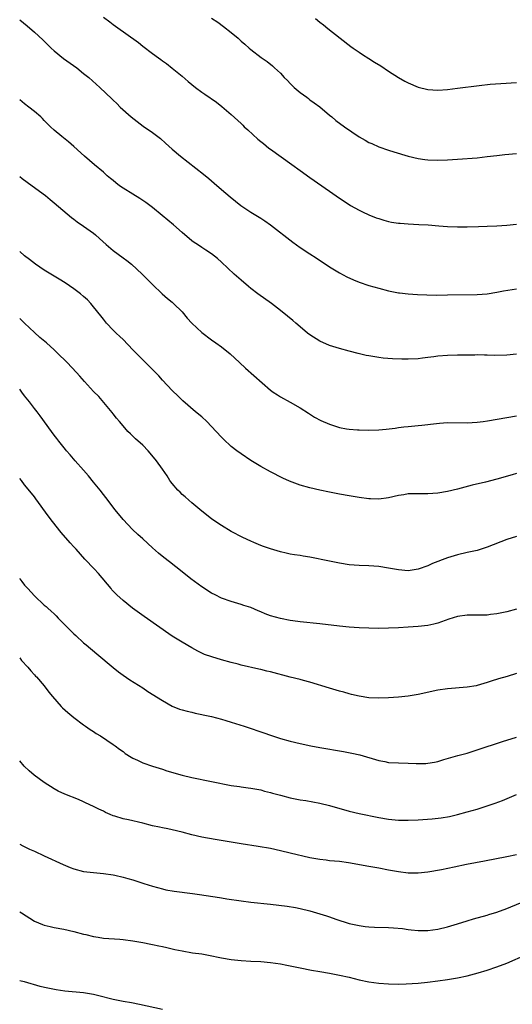
# Model space of a CAD drawing. Units: inches. Extents: x 2634000 to 2637000, y 1512000 to 1515000.
# Drawn here: x 2634000 to 2634100, y 1512596 to 1512797 of the extents above; entities that cross this region are included whole.
import ezdxf

# ---------------------------------------------------------------- set-up
doc = ezdxf.new("R2010")
doc.units = ezdxf.units.IN
doc.header["$MEASUREMENT"] = 0
doc.layers.add('LD26341512_10ft', color=121, linetype='Continuous')

msp = doc.modelspace()

# ---------------------------------------------------------------- linework, layer by layer
at = {"layer": 'LD26341512_10ft'}
for points, elevation in [([(2634000, 1512796.75), (2634001.52, 1512795.52), (2634003, 1512794.27), (2634004.69, 1512792.69), (2634006.39, 1512791), (2634007, 1512790.43), (2634008.9, 1512788.9), (2634011.58, 1512787), (2634013, 1512785.86), (2634014.02, 1512785), (2634016.26, 1512783), (2634018.7, 1512780.7), (2634019, 1512780.4), (2634019.72, 1512779.72), (2634020.44, 1512779), (2634022.67, 1512777), (2634025.09, 1512775.09), (2634027, 1512773.82), (2634028.11, 1512773), (2634028.61, 1512772.61), (2634029.67, 1512771.67), (2634031, 1512770.44), (2634032.69, 1512769), (2634037.35, 1512765.35), (2634038.46, 1512764.46), (2634039.54, 1512763.54), (2634041, 1512762.25), (2634042.76, 1512760.76), (2634043.86, 1512759.86), (2634044.94, 1512759), (2634046.15, 1512758.15), (2634047, 1512757.6), (2634049, 1512756.39), (2634049.84, 1512755.84), (2634051, 1512755.03), (2634055.52, 1512751.52), (2634057, 1512750.45), (2634059, 1512749.11), (2634060.3, 1512748.29), (2634063, 1512746.48), (2634065, 1512745.27), (2634066.48, 1512744.48), (2634067.85, 1512743.85), (2634069, 1512743.39), (2634071, 1512742.7), (2634073, 1512742.11), (2634075, 1512741.6), (2634077, 1512741.21), (2634077.18, 1512741.18), (2634079, 1512740.98), (2634080.87, 1512740.87), (2634082.79, 1512740.79), (2634084.74, 1512740.74), (2634087, 1512740.76), (2634093, 1512740.87), (2634095, 1512741.02), (2634097, 1512741.33), (2634098.38, 1512741.62), (2634100.11, 1512741.89), (2634101, 1512742)], 9300), ([(2634017, 1512797.31), (2634018.32, 1512796.32), (2634019, 1512795.79), (2634019.47, 1512795.47), (2634024.12, 1512792.12), (2634025, 1512791.43), (2634027, 1512789.93), (2634028.24, 1512789), (2634028.69, 1512788.69), (2634029, 1512788.44), (2634029.84, 1512787.84), (2634031, 1512786.93), (2634033, 1512785.29), (2634034.23, 1512784.23), (2634035.75, 1512783), (2634037, 1512782.05), (2634037.63, 1512781.63), (2634039.98, 1512779.98), (2634041.11, 1512779.11), (2634043, 1512777.51), (2634045, 1512775.66), (2634045.34, 1512775.34), (2634045.66, 1512775), (2634046.35, 1512774.35), (2634048.44, 1512772.44), (2634049, 1512771.98), (2634049.56, 1512771.56), (2634050.66, 1512770.66), (2634051, 1512770.41), (2634055.31, 1512767.31), (2634057, 1512766.07), (2634059, 1512764.64), (2634063, 1512761.88), (2634065, 1512760.48), (2634067, 1512759.14), (2634067.23, 1512759), (2634069, 1512758.04), (2634069.7, 1512757.7), (2634071, 1512757.08), (2634072.49, 1512756.49), (2634073, 1512756.31), (2634074, 1512756), (2634075, 1512755.72), (2634075.6, 1512755.6), (2634077, 1512755.38), (2634077.34, 1512755.34), (2634079, 1512755.22), (2634081.13, 1512755.13), (2634083.01, 1512755.01), (2634085.19, 1512754.81), (2634087, 1512754.67), (2634089, 1512754.6), (2634091, 1512754.62), (2634093.29, 1512754.71), (2634095, 1512754.74), (2634097, 1512754.8), (2634099, 1512754.95), (2634101, 1512755.17)], 9290), ([(2634039, 1512797.11), (2634040.26, 1512796.26), (2634041.42, 1512795.42), (2634043, 1512794.21), (2634044.38, 1512793), (2634044.72, 1512792.72), (2634045, 1512792.44), (2634045.79, 1512791.79), (2634046.64, 1512791), (2634047, 1512790.7), (2634049.09, 1512789.09), (2634050.29, 1512788.29), (2634051.39, 1512787.39), (2634051.83, 1512787), (2634053, 1512785.9), (2634053.78, 1512785), (2634054.41, 1512784.41), (2634055, 1512783.77), (2634055.78, 1512783), (2634057, 1512782), (2634058.34, 1512781), (2634058.73, 1512780.73), (2634059, 1512780.51), (2634059.89, 1512779.89), (2634061.02, 1512779.02), (2634063, 1512777.38), (2634063.43, 1512777), (2634064.3, 1512776.3), (2634066.03, 1512775), (2634069, 1512772.95), (2634070.26, 1512772.26), (2634071, 1512771.81), (2634071.59, 1512771.59), (2634073, 1512770.93), (2634075, 1512770.26), (2634076.09, 1512769.91), (2634079, 1512769.02), (2634081, 1512768.55), (2634082.35, 1512768.35), (2634083, 1512768.27), (2634085, 1512768.18), (2634087, 1512768.24), (2634089, 1512768.38), (2634093, 1512768.7), (2634095, 1512768.91), (2634097, 1512769.17), (2634098.65, 1512769.35), (2634101, 1512769.58)], 9280), ([(2634060.13, 1512797), (2634061, 1512796.28), (2634061.76, 1512795.76), (2634062.64, 1512795), (2634065.12, 1512793), (2634067.31, 1512791.31), (2634067.76, 1512791), (2634069, 1512790.19), (2634069.7, 1512789.7), (2634071, 1512788.91), (2634072.15, 1512788.15), (2634073.39, 1512787.39), (2634075, 1512786.29), (2634077, 1512785), (2634078.28, 1512784.28), (2634079, 1512783.92), (2634081, 1512783.07), (2634083, 1512782.58), (2634085, 1512782.47), (2634087, 1512782.61), (2634089, 1512782.84), (2634093.38, 1512783.38), (2634095.64, 1512783.64), (2634097.83, 1512783.83), (2634101, 1512784.03)], 9270), ([(2634101, 1512728.74), (2634099, 1512728.51), (2634096.46, 1512728.46), (2634095, 1512728.52), (2634094.5, 1512728.5), (2634093, 1512728.54), (2634092.51, 1512728.51), (2634091, 1512728.51), (2634090.49, 1512728.49), (2634089, 1512728.49), (2634087, 1512728.44), (2634085, 1512728.28), (2634084.18, 1512728.18), (2634083, 1512728.01), (2634081.89, 1512727.89), (2634081, 1512727.77), (2634079, 1512727.68), (2634077.69, 1512727.69), (2634075.77, 1512727.77), (2634073.92, 1512727.92), (2634073, 1512728.02), (2634071, 1512728.34), (2634070.45, 1512728.45), (2634068.82, 1512728.82), (2634067, 1512729.29), (2634065, 1512729.83), (2634063, 1512730.47), (2634061, 1512731.38), (2634059, 1512732.63), (2634058.52, 1512733), (2634057, 1512734.25), (2634056.14, 1512735), (2634055.54, 1512735.54), (2634054.46, 1512736.46), (2634053, 1512737.63), (2634051.16, 1512739), (2634048.41, 1512741), (2634047, 1512742.07), (2634046.49, 1512742.49), (2634045, 1512743.74), (2634043.62, 1512745), (2634041, 1512747.44), (2634040.18, 1512748.18), (2634039, 1512749.1), (2634037.87, 1512749.87), (2634037, 1512750.4), (2634036.15, 1512751), (2634035.46, 1512751.46), (2634035, 1512751.81), (2634033, 1512753.49), (2634031.26, 1512755), (2634028.96, 1512756.96), (2634027, 1512758.57), (2634025.61, 1512759.61), (2634025, 1512760.02), (2634024.42, 1512760.42), (2634023, 1512761.26), (2634021, 1512762.52), (2634020.32, 1512763), (2634019.56, 1512763.56), (2634019, 1512764.04), (2634018.45, 1512764.45), (2634017.8, 1512765), (2634017, 1512765.72), (2634015.22, 1512767.22), (2634013.18, 1512769), (2634010.98, 1512770.98), (2634009.91, 1512771.91), (2634008.55, 1512773), (2634007, 1512774.32), (2634006.29, 1512775), (2634005, 1512776.28), (2634004.65, 1512776.65), (2634004.27, 1512777), (2634003, 1512778.07), (2634001.83, 1512779), (2634001, 1512779.63), (2634000, 1512780.49)], 9310), ([(2634000, 1512764.9), (2634000.49, 1512764.49), (2634002.55, 1512763), (2634005.23, 1512761), (2634006.18, 1512760.18), (2634007, 1512759.52), (2634010.53, 1512756.53), (2634011, 1512756.2), (2634011.67, 1512755.67), (2634013, 1512754.77), (2634015, 1512753.32), (2634015.38, 1512753), (2634016.22, 1512752.22), (2634017.59, 1512751), (2634019, 1512749.79), (2634021, 1512748.33), (2634021.78, 1512747.78), (2634022.74, 1512747), (2634024.92, 1512745), (2634027, 1512742.92), (2634028.99, 1512740.99), (2634030.05, 1512740.05), (2634031, 1512739.27), (2634031.29, 1512739), (2634033, 1512737.32), (2634034.07, 1512736.07), (2634035.01, 1512735), (2634037, 1512733.11), (2634039, 1512731.6), (2634039.88, 1512731), (2634041, 1512730.18), (2634042.77, 1512728.77), (2634044.71, 1512727), (2634045.88, 1512725.89), (2634051, 1512721.4), (2634051.53, 1512721), (2634052.4, 1512720.4), (2634053, 1512720.02), (2634054.96, 1512718.96), (2634057, 1512717.76), (2634058.68, 1512716.68), (2634059.91, 1512715.91), (2634061.23, 1512715.23), (2634063, 1512714.46), (2634063.79, 1512714.21), (2634065, 1512713.78), (2634066.46, 1512713.54), (2634067, 1512713.42), (2634068.67, 1512713.33), (2634069, 1512713.3), (2634071, 1512713.27), (2634073, 1512713.33), (2634074.53, 1512713.47), (2634076.32, 1512713.68), (2634077, 1512713.79), (2634078.11, 1512713.89), (2634079, 1512714), (2634081, 1512714.16), (2634081.74, 1512714.26), (2634083, 1512714.38), (2634083.53, 1512714.47), (2634085.33, 1512714.67), (2634087, 1512714.78), (2634091, 1512714.75), (2634093, 1512714.85), (2634094.21, 1512715), (2634095.12, 1512715.12), (2634099, 1512715.83), (2634101, 1512716.17)], 9320), ([(2634101, 1512704.4), (2634100.13, 1512704.13), (2634097, 1512703.25), (2634094.69, 1512702.69), (2634091.95, 1512702.05), (2634089, 1512701.24), (2634087, 1512700.77), (2634085, 1512700.43), (2634083, 1512700.27), (2634082.26, 1512700.26), (2634081, 1512700.28), (2634080.25, 1512700.25), (2634079, 1512700.26), (2634078.08, 1512700.08), (2634077, 1512699.93), (2634075, 1512699.44), (2634073, 1512699.19), (2634071.29, 1512699.29), (2634071, 1512699.29), (2634069, 1512699.56), (2634067, 1512699.87), (2634065, 1512700.21), (2634064.35, 1512700.35), (2634063, 1512700.6), (2634061, 1512701.02), (2634059, 1512701.5), (2634057, 1512702.06), (2634054.85, 1512702.85), (2634053.48, 1512703.48), (2634051, 1512704.74), (2634049, 1512705.86), (2634047, 1512707.08), (2634045, 1512708.4), (2634044.17, 1512709), (2634043, 1512709.94), (2634041.42, 1512711.42), (2634041, 1512711.83), (2634039.94, 1512713), (2634039, 1512714), (2634038.01, 1512715), (2634037, 1512715.97), (2634035.76, 1512717), (2634033.19, 1512719.19), (2634033, 1512719.37), (2634032.19, 1512720.19), (2634031, 1512721.31), (2634029, 1512723.42), (2634028.27, 1512724.27), (2634025.59, 1512727), (2634025, 1512727.56), (2634023, 1512729.57), (2634021, 1512731.67), (2634020.33, 1512732.33), (2634019.61, 1512733), (2634019, 1512733.61), (2634017.67, 1512735), (2634017, 1512735.81), (2634016.49, 1512736.49), (2634015, 1512738.37), (2634014.48, 1512739), (2634013.76, 1512739.76), (2634013, 1512740.47), (2634012.36, 1512741), (2634011, 1512741.99), (2634009.21, 1512743.21), (2634008, 1512744), (2634005, 1512745.82), (2634003.2, 1512747), (2634001.96, 1512747.96), (2634001, 1512748.75), (2634000, 1512749.6)], 9330), ([(2634101, 1512691.62), (2634099, 1512690.99), (2634095, 1512689.42), (2634093, 1512688.77), (2634091, 1512688.32), (2634089, 1512687.89), (2634087, 1512687.28), (2634083.93, 1512686.07), (2634083, 1512685.65), (2634081, 1512684.93), (2634079, 1512684.64), (2634077, 1512684.79), (2634075, 1512685.18), (2634073, 1512685.51), (2634071, 1512685.63), (2634069, 1512685.67), (2634067, 1512685.85), (2634065, 1512686.17), (2634063, 1512686.55), (2634059, 1512687.39), (2634057.61, 1512687.61), (2634057, 1512687.72), (2634055.87, 1512687.87), (2634055, 1512688.02), (2634054.19, 1512688.19), (2634053, 1512688.46), (2634051, 1512689.06), (2634049.57, 1512689.57), (2634049, 1512689.78), (2634047.63, 1512690.37), (2634047, 1512690.62), (2634045.37, 1512691.37), (2634043, 1512692.63), (2634041, 1512693.85), (2634039.26, 1512695), (2634039, 1512695.19), (2634037, 1512696.77), (2634035, 1512698.45), (2634034.36, 1512699), (2634033.66, 1512699.66), (2634033, 1512700.17), (2634032.59, 1512700.59), (2634032.16, 1512701), (2634031, 1512702.38), (2634030.75, 1512702.75), (2634030.55, 1512703), (2634029.97, 1512703.97), (2634029, 1512705.27), (2634027.8, 1512707), (2634026.54, 1512708.54), (2634026.14, 1512709), (2634025, 1512710.17), (2634023.51, 1512711.51), (2634023, 1512712.03), (2634022.49, 1512712.49), (2634022, 1512713), (2634021, 1512714.12), (2634020.26, 1512715), (2634019.71, 1512715.71), (2634019, 1512716.58), (2634018.82, 1512716.82), (2634016.07, 1512720.07), (2634015, 1512721.13), (2634013.16, 1512723.16), (2634012.23, 1512724.23), (2634011.55, 1512725), (2634009.66, 1512727), (2634007.63, 1512729), (2634007, 1512729.57), (2634005.46, 1512731), (2634004.12, 1512732.12), (2634003, 1512733.12), (2634001, 1512735), (2634000, 1512736)], 9340), ([(2634101, 1512676.83), (2634099, 1512676.29), (2634097, 1512675.84), (2634095.69, 1512675.69), (2634095, 1512675.59), (2634093.6, 1512675.6), (2634093, 1512675.57), (2634091, 1512675.56), (2634089, 1512675.29), (2634087.24, 1512674.76), (2634085, 1512673.97), (2634084.22, 1512673.78), (2634083, 1512673.51), (2634081, 1512673.27), (2634079, 1512673.12), (2634077, 1512673.01), (2634075, 1512672.91), (2634073, 1512672.87), (2634071, 1512672.91), (2634069, 1512673), (2634067, 1512673.13), (2634065, 1512673.33), (2634061, 1512673.83), (2634057, 1512674.26), (2634055.54, 1512674.46), (2634055, 1512674.52), (2634053, 1512674.89), (2634051, 1512675.47), (2634049.89, 1512675.89), (2634049, 1512676.27), (2634048.46, 1512676.46), (2634047, 1512677.12), (2634045.56, 1512677.56), (2634045, 1512677.79), (2634043, 1512678.37), (2634041, 1512679.07), (2634039.71, 1512679.71), (2634039, 1512680.04), (2634037, 1512681.33), (2634034.79, 1512683), (2634033, 1512684.43), (2634030.42, 1512686.42), (2634029.3, 1512687.3), (2634028.21, 1512688.21), (2634027, 1512689.28), (2634025, 1512691.09), (2634024.01, 1512692.01), (2634022.96, 1512693), (2634021, 1512695.07), (2634019.43, 1512697), (2634017.52, 1512699.52), (2634017, 1512700.15), (2634016.36, 1512701), (2634015, 1512702.65), (2634013.96, 1512703.96), (2634013, 1512705.12), (2634011.3, 1512707), (2634010.25, 1512708.25), (2634009.54, 1512709), (2634009.32, 1512709.32), (2634007.96, 1512711), (2634007.56, 1512711.56), (2634007, 1512712.25), (2634006.43, 1512713), (2634004.13, 1512716.13), (2634003.53, 1512717), (2634003, 1512717.67), (2634002, 1512719), (2634001, 1512720.24), (2634000.45, 1512721), (2634000, 1512721.59)], 9350), ([(2634101, 1512663.7), (2634099.12, 1512663.12), (2634097.37, 1512662.63), (2634095.85, 1512662.15), (2634095, 1512661.85), (2634093, 1512661.28), (2634092.77, 1512661.23), (2634091, 1512660.95), (2634087, 1512660.6), (2634085, 1512660.3), (2634081, 1512659.45), (2634079, 1512659.11), (2634077, 1512658.9), (2634075, 1512658.75), (2634073, 1512658.69), (2634071, 1512658.79), (2634069, 1512659.08), (2634067.47, 1512659.47), (2634067, 1512659.56), (2634065.9, 1512659.9), (2634065, 1512660.13), (2634064.35, 1512660.35), (2634063, 1512660.73), (2634059, 1512661.96), (2634057.71, 1512662.29), (2634057, 1512662.49), (2634054.96, 1512662.96), (2634051, 1512664.05), (2634050.22, 1512664.22), (2634049, 1512664.52), (2634048.59, 1512664.59), (2634045, 1512665.43), (2634044.39, 1512665.61), (2634043, 1512665.97), (2634041, 1512666.52), (2634039.08, 1512667.08), (2634037.6, 1512667.6), (2634036.24, 1512668.24), (2634034.96, 1512668.96), (2634033, 1512670.08), (2634031, 1512671.31), (2634025.28, 1512675.28), (2634022.93, 1512677), (2634021, 1512678.54), (2634019.72, 1512679.72), (2634019, 1512680.46), (2634018.74, 1512680.74), (2634018.56, 1512681), (2634016.04, 1512684.04), (2634015.12, 1512685), (2634013.25, 1512687), (2634011.45, 1512689), (2634011, 1512689.52), (2634010.28, 1512690.28), (2634008.44, 1512692.44), (2634006.66, 1512694.66), (2634005.8, 1512695.8), (2634003.29, 1512699.29), (2634003, 1512699.64), (2634002.42, 1512700.42), (2634001, 1512702.13), (2634000.34, 1512703), (2634000, 1512703.43)], 9360), ([(2634000, 1512683.06), (2634000.04, 1512683), (2634000.45, 1512682.45), (2634001, 1512681.72), (2634001.64, 1512681), (2634003, 1512679.5), (2634005, 1512677.64), (2634005.35, 1512677.35), (2634005.72, 1512677), (2634006.42, 1512676.42), (2634007, 1512675.83), (2634007.43, 1512675.43), (2634007.81, 1512675), (2634009.79, 1512673), (2634011, 1512671.81), (2634011.42, 1512671.42), (2634013, 1512669.98), (2634013.52, 1512669.52), (2634015.71, 1512667.71), (2634019, 1512664.91), (2634020.06, 1512664.06), (2634021, 1512663.36), (2634022.41, 1512662.41), (2634025, 1512660.78), (2634026.07, 1512660.07), (2634029, 1512658.2), (2634031, 1512657.08), (2634032.47, 1512656.47), (2634033, 1512656.3), (2634034.02, 1512656.02), (2634035, 1512655.82), (2634035.65, 1512655.65), (2634037, 1512655.4), (2634037.31, 1512655.31), (2634039, 1512654.94), (2634041, 1512654.4), (2634041.87, 1512654.13), (2634043, 1512653.81), (2634045.65, 1512653), (2634046.67, 1512652.67), (2634049, 1512651.86), (2634049.62, 1512651.62), (2634051, 1512651.13), (2634053, 1512650.48), (2634055, 1512649.93), (2634057, 1512649.46), (2634059.18, 1512649), (2634061, 1512648.67), (2634065.85, 1512647.85), (2634067.53, 1512647.53), (2634069.14, 1512647.14), (2634073, 1512645.98), (2634074.22, 1512645.78), (2634075, 1512645.63), (2634077, 1512645.51), (2634079, 1512645.46), (2634080.61, 1512645.39), (2634081, 1512645.39), (2634082.58, 1512645.42), (2634083, 1512645.45), (2634084.33, 1512645.67), (2634085, 1512645.83), (2634086.19, 1512646.19), (2634089.06, 1512647), (2634091, 1512647.52), (2634093, 1512648.16), (2634098.15, 1512649.85), (2634101, 1512650.76)], 9370), ([(2634000, 1512666.87), (2634000.39, 1512666.39), (2634001.63, 1512665), (2634002.23, 1512664.23), (2634003, 1512663.46), (2634003.2, 1512663.2), (2634003.41, 1512663), (2634005, 1512661.19), (2634005.93, 1512659.93), (2634006.68, 1512659), (2634008.46, 1512657), (2634008.73, 1512656.73), (2634009.78, 1512655.78), (2634011, 1512654.76), (2634013, 1512653.26), (2634013.4, 1512653), (2634014.32, 1512652.32), (2634015, 1512651.88), (2634015.52, 1512651.52), (2634016.42, 1512651), (2634019, 1512649.27), (2634019.39, 1512649), (2634020.29, 1512648.3), (2634021, 1512647.81), (2634021.46, 1512647.46), (2634022.67, 1512646.67), (2634023, 1512646.5), (2634023.94, 1512646.06), (2634025, 1512645.54), (2634027, 1512644.83), (2634029, 1512644.22), (2634029.92, 1512643.92), (2634033, 1512643), (2634035, 1512642.53), (2634039, 1512641.74), (2634043, 1512640.92), (2634044.69, 1512640.69), (2634045, 1512640.62), (2634046.46, 1512640.46), (2634047, 1512640.38), (2634049, 1512640), (2634049.78, 1512639.78), (2634051, 1512639.49), (2634051.37, 1512639.37), (2634053, 1512638.93), (2634055, 1512638.43), (2634057, 1512638.02), (2634058.17, 1512637.83), (2634061, 1512637.3), (2634063, 1512636.82), (2634067, 1512635.67), (2634069, 1512635.2), (2634073, 1512634.4), (2634075, 1512634.05), (2634077, 1512633.86), (2634079, 1512633.83), (2634081, 1512633.92), (2634083.88, 1512634.12), (2634085.67, 1512634.33), (2634087.38, 1512634.62), (2634089, 1512634.99), (2634091, 1512635.53), (2634093, 1512636.13), (2634096.67, 1512637.33), (2634098.13, 1512637.87), (2634099.54, 1512638.46), (2634101, 1512639.1)], 9380), ([(2634101, 1512626.78), (2634099, 1512626.43), (2634094.5, 1512625.5), (2634090.81, 1512624.81), (2634088.31, 1512624.31), (2634085.78, 1512623.78), (2634083, 1512623.25), (2634081, 1512623.04), (2634079, 1512623.07), (2634077, 1512623.31), (2634075, 1512623.68), (2634073, 1512624.08), (2634071, 1512624.45), (2634066.82, 1512625.18), (2634065, 1512625.43), (2634063, 1512625.61), (2634062.31, 1512625.69), (2634061, 1512625.82), (2634059, 1512626.2), (2634055, 1512627.17), (2634053, 1512627.64), (2634051, 1512628.07), (2634048.51, 1512628.51), (2634045, 1512629.05), (2634040.14, 1512629.86), (2634038.17, 1512630.17), (2634037, 1512630.41), (2634035, 1512630.88), (2634033, 1512631.39), (2634031, 1512631.87), (2634030.08, 1512632.08), (2634029, 1512632.28), (2634028.43, 1512632.43), (2634027, 1512632.73), (2634025, 1512633.23), (2634022.09, 1512633.91), (2634021, 1512634.14), (2634019.33, 1512634.67), (2634019, 1512634.75), (2634018.41, 1512635), (2634017.43, 1512635.43), (2634017, 1512635.66), (2634016.09, 1512636.09), (2634015, 1512636.67), (2634013.4, 1512637.4), (2634013, 1512637.6), (2634011.96, 1512638.04), (2634009.14, 1512639.14), (2634007.79, 1512639.79), (2634007, 1512640.23), (2634005, 1512641.52), (2634002.94, 1512643), (2634001.9, 1512643.9), (2634000.88, 1512644.88), (2634000, 1512645.92)], 9390), ([(2634000, 1512628.98), (2634000.62, 1512628.62), (2634001.98, 1512627.98), (2634003, 1512627.53), (2634005, 1512626.63), (2634008.83, 1512624.83), (2634010.24, 1512624.24), (2634011, 1512623.97), (2634013, 1512623.44), (2634015, 1512623.19), (2634017, 1512623.02), (2634019, 1512622.72), (2634019.35, 1512622.65), (2634021, 1512622.27), (2634021.97, 1512621.97), (2634023, 1512621.7), (2634025.23, 1512621), (2634027, 1512620.41), (2634029, 1512619.87), (2634029.71, 1512619.71), (2634031.4, 1512619.4), (2634035.1, 1512618.9), (2634037, 1512618.63), (2634037.41, 1512618.59), (2634039.75, 1512618.25), (2634041, 1512618.06), (2634042.13, 1512617.87), (2634045, 1512617.42), (2634047, 1512617.17), (2634051, 1512616.74), (2634054.35, 1512616.35), (2634056.08, 1512616.08), (2634057, 1512615.9), (2634059, 1512615.38), (2634062.37, 1512614.37), (2634063, 1512614.17), (2634064.29, 1512613.71), (2634067, 1512612.83), (2634069, 1512612.41), (2634070.25, 1512612.25), (2634071, 1512612.17), (2634072.1, 1512612.1), (2634075, 1512612.04), (2634075.97, 1512611.97), (2634077.79, 1512611.79), (2634079, 1512611.59), (2634079.56, 1512611.56), (2634081, 1512611.39), (2634083, 1512611.4), (2634085, 1512611.65), (2634087, 1512612.12), (2634089, 1512612.74), (2634091, 1512613.38), (2634092.25, 1512613.75), (2634095, 1512614.52), (2634095.35, 1512614.65), (2634097, 1512615.16), (2634099, 1512615.89), (2634101.79, 1512617)], 9400), ([(2634000, 1512615.21), (2634000.34, 1512615), (2634003, 1512613.33), (2634004.63, 1512612.63), (2634005, 1512612.5), (2634006.2, 1512612.2), (2634007, 1512612.03), (2634009, 1512611.66), (2634011, 1512611.23), (2634013, 1512610.68), (2634013.41, 1512610.59), (2634015, 1512610.16), (2634015.97, 1512610.03), (2634017, 1512609.84), (2634020.38, 1512609.62), (2634021, 1512609.6), (2634023, 1512609.33), (2634025, 1512608.96), (2634026.63, 1512608.63), (2634027, 1512608.57), (2634028.28, 1512608.28), (2634029, 1512608.16), (2634029.92, 1512607.92), (2634031, 1512607.69), (2634031.55, 1512607.55), (2634033, 1512607.24), (2634035.11, 1512606.89), (2634037, 1512606.62), (2634038.38, 1512606.38), (2634041, 1512605.85), (2634043, 1512605.5), (2634045, 1512605.27), (2634047, 1512605.16), (2634049, 1512605.07), (2634051, 1512604.9), (2634053, 1512604.59), (2634054.32, 1512604.32), (2634055, 1512604.21), (2634056, 1512604), (2634057, 1512603.81), (2634059.34, 1512603.34), (2634061.03, 1512603.03), (2634063, 1512602.7), (2634065, 1512602.34), (2634067, 1512601.89), (2634069, 1512601.38), (2634071, 1512600.95), (2634073, 1512600.67), (2634075, 1512600.54), (2634077, 1512600.51), (2634078.54, 1512600.54), (2634081, 1512600.7), (2634082.9, 1512600.9), (2634085, 1512601.15), (2634087, 1512601.41), (2634089, 1512601.74), (2634091, 1512602.17), (2634093.22, 1512602.78), (2634095, 1512603.33), (2634097, 1512603.99), (2634099, 1512604.77), (2634103, 1512606.49)], 9410), ([(2634000, 1512601.23), (2634000.93, 1512601), (2634004.08, 1512600.08), (2634005.7, 1512599.7), (2634007.39, 1512599.39), (2634009.15, 1512599.15), (2634013, 1512598.76), (2634015, 1512598.42), (2634015.79, 1512598.21), (2634019, 1512597.41), (2634021, 1512597.02), (2634022.72, 1512596.72), (2634024.38, 1512596.38), (2634029, 1512595.36)], 9420)]:
    msp.add_lwpolyline(points, dxfattribs=dict(at, elevation=elevation))

doc.saveas('drawing.dxf')
